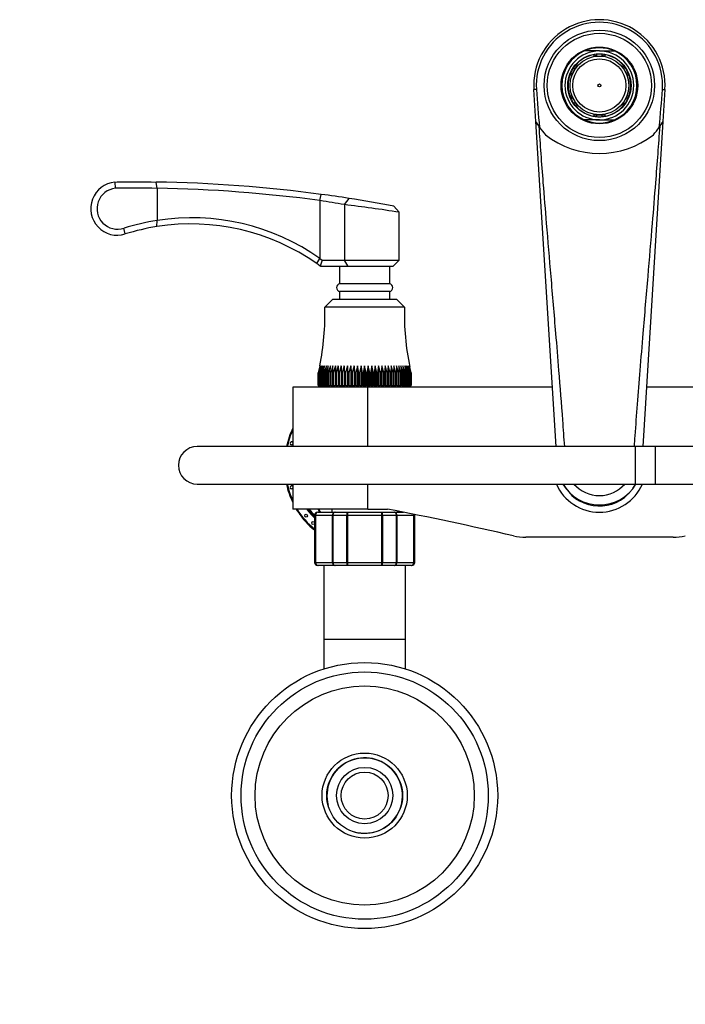
# Model space of a CAD drawing. Units: millimetres. Extents: x -444 to 1826, y -13 to 1778.
# Drawn here: x 506 to 719, y 1463 to 1777 of the extents above; entities that cross this region are included whole.
import ezdxf
from ezdxf import colors
from ezdxf.entities.mleader import LeaderData, LeaderLine
from ezdxf.math import Vec2, Vec3

# ---------------------------------------------------------------- set-up
doc = ezdxf.new("R2010")
doc.units = ezdxf.units.MM
doc.layers.add('DV7_Défaut', color=7, linetype='Continuous')
doc.layers.add('Défaut', color=7, linetype='Continuous')

# ---------------------------------------------------------------- blocks, each defined once
blk = doc.blocks.new('_DOT')
at = {"color": 0}
blk.add_line((0, 0), (-1, 0), dxfattribs=at)
at = {"color": 0, "const_width": 0.333}
blk.add_lwpolyline([(-0.1665, 0, 1), (0.1665, 0, 1)], format="xyb", close=True, dxfattribs=at)
blk = doc.blocks.new('SE6')
at = {"layer": 'DV7_Défaut', "color": 7, "linetype": 'Continuous'}
for p, q in [((691.59, 1767.19), (686.79, 1767.19)), ((689.89, 1765.54), (689.89, 1766.04)), ((689.89, 1765.54), (689.89, 1765.41)), ((690.69, 1766.15), (690.69, 1765.65)), ((690.69, 1765.65), (690.69, 1765.57)), ((690.69, 1765.57), (691.59, 1765.57)), ((691.59, 1767.19), (696.39, 1767.19)), ((691.59, 1765.57), (692.49, 1765.57)), ((692.49, 1765.65), (692.49, 1766.15)), ((692.49, 1765.57), (692.49, 1765.65)), ((693.29, 1766.04), (693.29, 1765.54)), ((693.29, 1765.54), (693.29, 1765.41)), ((683.79, 1761.61), (683.35, 1761.86)), ((683.45, 1760.85), (683.86, 1761.57)), ((683.86, 1761.57), (683.79, 1761.61)), ((683.91, 1762.59), (684.35, 1762.34)), ((684.45, 1762.27), (684.35, 1762.34)), ((698.73, 1762.27), (698.83, 1762.34)), ((698.83, 1762.34), (699.27, 1762.59)), ((699.34, 1761.68), (699.27, 1761.64)), ((699.27, 1761.64), (699.72, 1760.86)), ((699.78, 1761.93), (699.34, 1761.68)), ((682.65, 1759.39), (682.21, 1759.64)), ((682.47, 1760.29), (682.91, 1760.04)), ((682.65, 1759.39), (682.75, 1759.33)), ((682.91, 1760.04), (682.97, 1760.01)), ((682.97, 1760.01), (683.45, 1760.85)), ((699.72, 1760.86), (700.17, 1760.08)), ((700.17, 1760.08), (700.24, 1760.12)), ((700.24, 1760.12), (700.67, 1760.37)), ((700.43, 1759.33), (700.53, 1759.39)), ((700.97, 1759.64), (700.53, 1759.39)), ((671.45, 1754.93), (670.63, 1754.88)), ((671.27, 1744.67), (670.63, 1754.88)), ((682.21, 1752.73), (682.65, 1752.99)), ((682.91, 1752.32), (682.49, 1752.05)), ((682.75, 1753.05), (682.65, 1752.99)), ((682.91, 1752.32), (682.94, 1752.33)), ((682.94, 1752.33), (683.63, 1751.23)), ((700.12, 1752.26), (699.85, 1751.75)), ((700.21, 1752.21), (700.12, 1752.26)), ((700.66, 1751.97), (700.21, 1752.21)), ((700.53, 1752.99), (700.43, 1753.05)), ((700.53, 1752.99), (700.97, 1752.73)), ((711.73, 1754.93), (712.55, 1754.88)), ((712.55, 1754.88), (711.91, 1744.67)), ((683.38, 1750.49), (683.8, 1750.75)), ((683.63, 1751.23), (683.89, 1750.81)), ((683.89, 1750.81), (683.8, 1750.75)), ((684.35, 1750.04), (683.91, 1749.79)), ((684.45, 1750.11), (684.35, 1750.04)), ((698.73, 1750.11), (698.83, 1750.04)), ((699.27, 1749.79), (698.83, 1750.04)), ((699.85, 1751.75), (699.27, 1750.67)), ((699.27, 1750.67), (699.31, 1750.65)), ((699.31, 1750.65), (699.75, 1750.41)), ((689.89, 1746.84), (689.89, 1746.97)), ((689.89, 1746.34), (689.89, 1746.84)), ((690.69, 1746.81), (691.59, 1746.81)), ((690.69, 1746.73), (690.69, 1746.81)), ((690.69, 1746.73), (690.69, 1746.23)), ((691.59, 1746.81), (692.49, 1746.81)), ((692.49, 1746.81), (692.49, 1746.73)), ((692.49, 1746.23), (692.49, 1746.73)), ((693.29, 1746.84), (693.29, 1746.97)), ((693.29, 1746.84), (693.29, 1746.34)), ((677.74, 1640.85), (671.27, 1744.67)), ((691.59, 1745.19), (686.79, 1745.19)), ((691.59, 1745.19), (696.39, 1745.19)), ((711.91, 1744.67), (705.44, 1640.85)), ((536.79, 1725.31), (536.92, 1723.33)), ((536.8, 1725.31), (537.47, 1725.35)), ((537.47, 1725.35), (537.51, 1725.35)), ((537.52, 1725.35), (548.37, 1725.35)), ((548.37, 1725.35), (549.95, 1725.33)), ((550.3, 1723.32), (549.95, 1725.33)), ((550.3, 1723.32), (550.3, 1713.06)), ((602.31, 1719.4), (602.71, 1721.4)), ((602.31, 1719.41), (602.31, 1700.88)), ((610.1, 1718.13), (611.6, 1720.11)), ((610.1, 1718.13), (610.1, 1700.35)), ((627.59, 1715.69), (625.95, 1717.66)), ((627.59, 1700.35), (627.59, 1715.69)), ((550.23, 1711.11), (550.3, 1713.06)), ((540.12, 1708.74), (539.69, 1710.62)), ((601.31, 1699.27), (602.31, 1700.88)), ((602.39, 1698.49), (601.31, 1699.27)), ((602.31, 1700.88), (602.97, 1700.35)), ((602.97, 1700.35), (602.39, 1698.49)), ((602.59, 1698.35), (602.39, 1698.49)), ((602.97, 1700.35), (610.1, 1700.35)), ((610.1, 1700.35), (627.59, 1700.35)), ((611.28, 1698.35), (610.1, 1700.35)), ((625.59, 1698.35), (627.59, 1700.35)), ((611.28, 1698.35), (602.59, 1698.35)), ((608.59, 1698.35), (608.59, 1692.85)), ((625.59, 1698.35), (611.28, 1698.35)), ((624.59, 1692.85), (624.59, 1698.35)), ((624.59, 1692.85), (608.59, 1692.85)), ((624.59, 1690.35), (608.59, 1690.35)), ((608.59, 1690.35), (608.59, 1687.85)), ((624.59, 1687.85), (624.59, 1690.35)), ((606.34, 1687.85), (603.84, 1685.35)), ((626.84, 1687.85), (606.34, 1687.85)), ((629.34, 1685.35), (626.84, 1687.85)), ((629.34, 1685.35), (603.84, 1685.35)), ((601.75, 1660.35), (601.75, 1664.35)), ((601.76, 1664.35), (601.75, 1664.35)), ((602.28, 1666.61), (601.76, 1664.35)), ((601.76, 1664.35), (601.76, 1660.35)), ((601.83, 1660.35), (601.83, 1664.35)), ((601.85, 1664.35), (601.83, 1664.35)), ((602.42, 1666.61), (601.85, 1664.35)), ((601.85, 1664.35), (601.85, 1660.35)), ((602.01, 1664.35), (602.42, 1666.61)), ((602.01, 1660.35), (602.01, 1664.35)), ((602.04, 1664.35), (602.01, 1664.35)), ((602.64, 1666.61), (602.04, 1664.35)), ((602.04, 1664.35), (602.04, 1660.35)), ((602.27, 1664.35), (602.64, 1666.61)), ((602.27, 1660.35), (602.27, 1664.35)), ((602.32, 1664.35), (602.27, 1664.35)), ((602.94, 1666.61), (602.32, 1664.35)), ((602.32, 1664.35), (602.32, 1660.35)), ((602.63, 1664.35), (602.94, 1666.61)), ((602.63, 1660.35), (602.63, 1664.35)), ((602.69, 1664.35), (602.63, 1664.35)), ((603.33, 1666.61), (602.69, 1664.35)), ((602.69, 1664.35), (602.69, 1660.35)), ((603.07, 1664.35), (603.33, 1666.61)), ((603.07, 1660.35), (603.07, 1664.35)), ((603.14, 1664.35), (603.07, 1664.35)), ((603.8, 1666.61), (603.14, 1664.35)), ((603.14, 1664.35), (603.14, 1660.35)), ((603.59, 1664.35), (603.8, 1666.61)), ((603.59, 1660.35), (603.59, 1664.35)), ((603.68, 1664.35), (603.59, 1664.35)), ((604.35, 1666.61), (603.68, 1664.35)), ((603.68, 1664.35), (603.68, 1660.35)), ((604.19, 1664.35), (604.35, 1666.61)), ((604.19, 1660.35), (604.19, 1664.35)), ((604.29, 1664.35), (604.19, 1664.35)), ((604.98, 1666.61), (604.29, 1664.35)), ((604.29, 1664.35), (604.29, 1660.35)), ((604.87, 1664.35), (604.98, 1666.61)), ((604.87, 1660.35), (604.87, 1664.35)), ((604.98, 1664.35), (604.87, 1664.35)), ((605.68, 1666.61), (604.98, 1664.35)), ((604.98, 1664.35), (604.98, 1660.35)), ((605.62, 1664.35), (605.68, 1666.61)), ((605.62, 1660.35), (605.62, 1664.35)), ((605.75, 1664.35), (605.62, 1664.35)), ((606.44, 1666.61), (605.75, 1664.35)), ((605.75, 1664.35), (605.75, 1660.35)), ((606.44, 1664.35), (606.44, 1666.61)), ((606.44, 1660.35), (606.44, 1664.35)), ((606.58, 1664.35), (606.44, 1664.35)), ((607.27, 1666.61), (606.58, 1664.35)), ((606.58, 1664.35), (606.58, 1660.35)), ((607.32, 1664.35), (607.27, 1666.61)), ((607.27, 1666.61), (607.27, 1660.35)), ((607.32, 1660.35), (607.32, 1664.35)), ((607.47, 1664.35), (607.32, 1664.35)), ((608.15, 1666.61), (607.47, 1664.35)), ((607.47, 1664.35), (607.47, 1660.35)), ((608.26, 1664.35), (608.15, 1666.61)), ((608.15, 1666.61), (608.15, 1660.35)), ((608.26, 1660.35), (608.26, 1664.35)), ((608.42, 1664.35), (608.26, 1664.35)), ((609.09, 1666.61), (608.42, 1664.35)), ((608.42, 1664.35), (608.42, 1660.35)), ((609.25, 1664.35), (609.09, 1666.61)), ((609.09, 1666.61), (609.09, 1660.35)), ((609.25, 1660.35), (609.25, 1664.35)), ((609.41, 1664.35), (609.25, 1664.35)), ((610.07, 1666.61), (609.41, 1664.35)), ((609.41, 1664.35), (609.41, 1660.35)), ((610.29, 1664.35), (610.07, 1666.61)), ((610.07, 1666.61), (610.07, 1660.35)), ((610.29, 1660.35), (610.29, 1664.35)), ((610.46, 1664.35), (610.29, 1664.35)), ((611.1, 1666.61), (610.46, 1664.35)), ((610.46, 1664.35), (610.46, 1660.35)), ((611.36, 1664.35), (611.1, 1666.61)), ((611.1, 1666.61), (611.1, 1660.35)), ((611.36, 1660.35), (611.36, 1664.35)), ((611.54, 1664.35), (611.36, 1664.35)), ((612.16, 1666.61), (611.54, 1664.35)), ((611.54, 1664.35), (611.54, 1660.35)), ((612.47, 1664.35), (612.16, 1666.61)), ((612.16, 1666.61), (612.16, 1660.35)), ((612.47, 1660.35), (612.47, 1664.35)), ((612.65, 1664.35), (612.47, 1664.35)), ((613.24, 1666.61), (612.65, 1664.35)), ((612.65, 1664.35), (612.65, 1660.35)), ((613.6, 1664.35), (613.24, 1666.61)), ((613.24, 1666.61), (613.24, 1660.35)), ((613.6, 1660.35), (613.6, 1664.35)), ((613.78, 1664.35), (613.6, 1664.35)), ((614.34, 1666.61), (613.78, 1664.35)), ((613.78, 1664.35), (613.78, 1660.35)), ((614.75, 1664.35), (614.34, 1666.61)), ((614.34, 1666.61), (614.34, 1660.35)), ((614.75, 1660.35), (614.75, 1664.35)), ((614.93, 1664.35), (614.75, 1664.35)), ((615.46, 1666.61), (614.93, 1664.35)), ((614.93, 1664.35), (614.93, 1660.35)), ((615.92, 1664.35), (615.46, 1666.61)), ((615.46, 1666.61), (615.46, 1660.35)), ((615.92, 1660.35), (615.92, 1664.35)), ((616.1, 1664.35), (615.92, 1664.35)), ((616.59, 1666.61), (616.1, 1664.35)), ((616.1, 1664.35), (616.1, 1660.35)), ((617.08, 1664.35), (616.59, 1666.61)), ((616.59, 1666.61), (616.59, 1660.35)), ((617.08, 1660.35), (617.08, 1664.35)), ((617.26, 1664.35), (617.08, 1664.35)), ((617.72, 1666.61), (617.26, 1664.35)), ((617.26, 1664.35), (617.26, 1660.35)), ((618.24, 1664.35), (617.72, 1666.61)), ((617.72, 1666.61), (617.72, 1660.35)), ((618.24, 1660.35), (618.24, 1664.35)), ((618.43, 1664.35), (618.24, 1664.35)), ((618.83, 1666.61), (618.43, 1664.35)), ((618.43, 1664.35), (618.43, 1660.35)), ((619.4, 1664.35), (618.83, 1666.61)), ((618.83, 1666.61), (618.83, 1660.35)), ((619.4, 1660.35), (619.4, 1664.35)), ((619.58, 1664.35), (619.4, 1664.35)), ((619.94, 1666.61), (619.58, 1664.35)), ((619.58, 1664.35), (619.58, 1660.35)), ((620.53, 1664.35), (619.94, 1666.61)), ((619.94, 1666.61), (619.94, 1660.35)), ((620.53, 1660.35), (620.53, 1664.35)), ((620.71, 1664.35), (620.53, 1664.35)), ((621.02, 1666.61), (620.71, 1664.35)), ((620.71, 1664.35), (620.71, 1660.35)), ((621.64, 1664.35), (621.02, 1666.61)), ((621.02, 1666.61), (621.02, 1660.35)), ((621.64, 1660.35), (621.64, 1664.35)), ((621.82, 1664.35), (621.64, 1664.35)), ((622.08, 1666.61), (621.82, 1664.35)), ((621.82, 1664.35), (621.82, 1660.35)), ((622.72, 1664.35), (622.08, 1666.61)), ((622.08, 1666.61), (622.08, 1660.35)), ((622.72, 1660.35), (622.72, 1664.35)), ((622.89, 1664.35), (622.72, 1664.35)), ((623.1, 1666.61), (622.89, 1664.35)), ((622.89, 1664.35), (622.89, 1660.35)), ((623.77, 1664.35), (623.1, 1666.61)), ((623.1, 1666.61), (623.1, 1660.35)), ((623.77, 1660.35), (623.77, 1664.35)), ((623.93, 1664.35), (623.77, 1664.35)), ((624.09, 1666.61), (623.93, 1664.35)), ((623.93, 1664.35), (623.93, 1660.35)), ((624.76, 1664.35), (624.09, 1666.61)), ((624.09, 1666.61), (624.09, 1660.35)), ((624.76, 1660.35), (624.76, 1664.35)), ((624.92, 1664.35), (624.76, 1664.35)), ((625.02, 1666.61), (624.92, 1664.35)), ((624.92, 1664.35), (624.92, 1660.35)), ((625.71, 1664.35), (625.02, 1666.61)), ((625.02, 1666.61), (625.02, 1660.35)), ((625.71, 1660.35), (625.71, 1664.35)), ((625.85, 1664.35), (625.71, 1664.35)), ((625.91, 1666.61), (625.85, 1664.35)), ((625.85, 1664.35), (625.85, 1660.35)), ((626.6, 1664.35), (625.91, 1666.61)), ((625.91, 1666.61), (625.91, 1660.35)), ((626.6, 1660.35), (626.6, 1664.35)), ((626.74, 1664.35), (626.6, 1664.35)), ((627.43, 1664.35), (626.74, 1666.61)), ((626.74, 1666.61), (626.74, 1664.35)), ((626.74, 1664.35), (626.74, 1660.35)), ((627.43, 1660.35), (627.43, 1664.35)), ((627.56, 1664.35), (627.43, 1664.35)), ((628.19, 1664.35), (627.5, 1666.61)), ((627.5, 1666.61), (627.56, 1664.35)), ((627.56, 1664.35), (627.56, 1660.35)), ((628.19, 1660.35), (628.19, 1664.35)), ((628.31, 1664.35), (628.19, 1664.35)), ((628.89, 1664.35), (628.2, 1666.61)), ((628.2, 1666.61), (628.31, 1664.35)), ((628.31, 1664.35), (628.31, 1660.35)), ((629.5, 1664.35), (628.83, 1666.61)), ((628.83, 1666.61), (628.99, 1664.35)), ((628.89, 1660.35), (628.89, 1664.35)), ((628.99, 1664.35), (628.89, 1664.35)), ((628.99, 1664.35), (628.99, 1660.35)), ((630.04, 1664.35), (629.38, 1666.61)), ((629.38, 1666.61), (629.59, 1664.35)), ((629.5, 1660.35), (629.5, 1664.35)), ((629.59, 1664.35), (629.5, 1664.35)), ((629.59, 1664.35), (629.59, 1660.35)), ((630.49, 1664.35), (629.85, 1666.61)), ((629.85, 1666.61), (630.11, 1664.35)), ((630.04, 1660.35), (630.04, 1664.35)), ((630.11, 1664.35), (630.04, 1664.35)), ((630.11, 1664.35), (630.11, 1660.35)), ((630.86, 1664.35), (630.24, 1666.61)), ((630.24, 1666.61), (630.55, 1664.35)), ((630.49, 1660.35), (630.49, 1664.35)), ((630.55, 1664.35), (630.49, 1664.35)), ((631.14, 1664.35), (630.54, 1666.61)), ((630.54, 1666.61), (630.91, 1664.35)), ((630.55, 1664.35), (630.55, 1660.35)), ((631.33, 1664.35), (630.76, 1666.61)), ((630.76, 1666.61), (631.17, 1664.35)), ((630.86, 1660.35), (630.86, 1664.35)), ((630.91, 1664.35), (630.86, 1664.35)), ((631.42, 1664.35), (630.9, 1666.61)), ((630.91, 1664.35), (630.91, 1660.35)), ((631.14, 1660.35), (631.14, 1664.35)), ((631.17, 1664.35), (631.14, 1664.35)), ((631.17, 1664.35), (631.17, 1660.35)), ((631.33, 1660.35), (631.33, 1664.35)), ((631.35, 1664.35), (631.33, 1664.35)), ((631.35, 1664.35), (631.35, 1660.35)), ((631.43, 1664.35), (631.42, 1664.35)), ((631.42, 1660.35), (631.42, 1664.35)), ((631.43, 1664.35), (631.43, 1660.35)), ((617.59, 1659.85), (593.59, 1659.85)), ((593.59, 1659.85), (593.59, 1640.85)), ((601.76, 1660.35), (601.75, 1660.35)), ((601.76, 1660.35), (601.83, 1660.35)), ((601.85, 1660.35), (601.83, 1660.35)), ((601.85, 1660.35), (602.01, 1660.35)), ((602.04, 1660.35), (602.01, 1660.35)), ((602.04, 1660.35), (602.27, 1660.35)), ((602.32, 1660.35), (602.27, 1660.35)), ((602.32, 1660.35), (602.63, 1660.35)), ((602.69, 1660.35), (602.63, 1660.35)), ((602.69, 1660.35), (603.07, 1660.35)), ((603.14, 1660.35), (603.07, 1660.35)), ((603.14, 1660.35), (603.59, 1660.35)), ((603.68, 1660.35), (603.59, 1660.35)), ((603.68, 1660.35), (604.19, 1660.35)), ((604.29, 1660.35), (604.19, 1660.35)), ((604.29, 1660.35), (604.87, 1660.35)), ((604.59, 1660.35), (604.59, 1659.85)), ((604.98, 1660.35), (604.87, 1660.35)), ((604.98, 1660.35), (605.62, 1660.35)), ((605.75, 1660.35), (605.62, 1660.35)), ((605.75, 1660.35), (606.44, 1660.35)), ((606.58, 1660.35), (606.44, 1660.35)), ((606.58, 1660.35), (607.27, 1660.35)), ((607.27, 1660.35), (607.32, 1660.35)), ((607.47, 1660.35), (607.32, 1660.35)), ((607.47, 1660.35), (608.15, 1660.35)), ((608.15, 1660.35), (608.26, 1660.35)), ((608.42, 1660.35), (608.26, 1660.35)), ((608.42, 1660.35), (609.09, 1660.35)), ((609.09, 1660.35), (609.25, 1660.35)), ((609.41, 1660.35), (609.25, 1660.35)), ((609.41, 1660.35), (610.07, 1660.35)), ((610.07, 1660.35), (610.29, 1660.35)), ((610.46, 1660.35), (610.29, 1660.35)), ((610.46, 1660.35), (611.1, 1660.35)), ((611.1, 1660.35), (611.36, 1660.35)), ((611.54, 1660.35), (611.36, 1660.35)), ((611.54, 1660.35), (612.16, 1660.35)), ((612.16, 1660.35), (612.47, 1660.35)), ((612.65, 1660.35), (612.47, 1660.35)), ((612.65, 1660.35), (613.24, 1660.35)), ((613.24, 1660.35), (613.6, 1660.35)), ((613.78, 1660.35), (613.6, 1660.35)), ((613.78, 1660.35), (614.34, 1660.35)), ((614.34, 1660.35), (614.75, 1660.35)), ((614.93, 1660.35), (614.75, 1660.35)), ((614.93, 1660.35), (615.46, 1660.35)), ((615.46, 1660.35), (615.92, 1660.35)), ((616.1, 1660.35), (615.92, 1660.35)), ((616.1, 1660.35), (616.59, 1660.35)), ((616.59, 1660.35), (617.08, 1660.35)), ((617.26, 1660.35), (617.08, 1660.35)), ((617.26, 1660.35), (617.72, 1660.35)), ((676.56, 1659.85), (617.59, 1659.85)), ((617.59, 1640.85), (617.59, 1659.85)), ((617.72, 1660.35), (618.24, 1660.35)), ((618.43, 1660.35), (618.24, 1660.35)), ((618.43, 1660.35), (618.83, 1660.35)), ((618.83, 1660.35), (619.4, 1660.35)), ((619.58, 1660.35), (619.4, 1660.35)), ((619.58, 1660.35), (619.94, 1660.35)), ((619.94, 1660.35), (620.53, 1660.35)), ((620.71, 1660.35), (620.53, 1660.35)), ((620.71, 1660.35), (621.02, 1660.35)), ((621.02, 1660.35), (621.64, 1660.35)), ((621.82, 1660.35), (621.64, 1660.35)), ((621.82, 1660.35), (622.08, 1660.35)), ((622.08, 1660.35), (622.72, 1660.35)), ((622.89, 1660.35), (622.72, 1660.35)), ((622.89, 1660.35), (623.1, 1660.35)), ((623.1, 1660.35), (623.77, 1660.35)), ((623.93, 1660.35), (623.77, 1660.35)), ((623.93, 1660.35), (624.09, 1660.35)), ((624.09, 1660.35), (624.76, 1660.35)), ((624.92, 1660.35), (624.76, 1660.35)), ((624.92, 1660.35), (625.02, 1660.35)), ((625.02, 1660.35), (625.71, 1660.35)), ((625.85, 1660.35), (625.71, 1660.35)), ((625.85, 1660.35), (625.91, 1660.35)), ((625.91, 1660.35), (626.6, 1660.35)), ((626.74, 1660.35), (626.6, 1660.35)), ((626.74, 1660.35), (627.43, 1660.35)), ((627.56, 1660.35), (627.43, 1660.35)), ((627.56, 1660.35), (628.19, 1660.35)), ((628.31, 1660.35), (628.19, 1660.35)), ((628.31, 1660.35), (628.89, 1660.35)), ((628.59, 1659.85), (628.59, 1660.35)), ((628.99, 1660.35), (628.89, 1660.35)), ((628.99, 1660.35), (629.5, 1660.35)), ((629.59, 1660.35), (629.5, 1660.35)), ((629.59, 1660.35), (630.04, 1660.35)), ((630.11, 1660.35), (630.04, 1660.35)), ((630.11, 1660.35), (630.49, 1660.35)), ((630.55, 1660.35), (630.49, 1660.35)), ((630.55, 1660.35), (630.86, 1660.35)), ((630.91, 1660.35), (630.86, 1660.35)), ((630.91, 1660.35), (631.14, 1660.35)), ((631.17, 1660.35), (631.14, 1660.35)), ((631.17, 1660.35), (631.33, 1660.35)), ((631.35, 1660.35), (631.33, 1660.35)), ((631.35, 1660.35), (631.42, 1660.35)), ((631.43, 1660.35), (631.42, 1660.35)), ((765.59, 1659.85), (706.62, 1659.85)), ((703.09, 1640.85), (563.09, 1640.85)), ((703.09, 1628.85), (703.09, 1640.85)), ((709.51, 1640.85), (703.09, 1640.85)), ((709.51, 1628.85), (709.51, 1640.85)), ((849.51, 1640.85), (709.51, 1640.85)), ((563.09, 1628.85), (703.09, 1628.85)), ((593.59, 1628.85), (593.59, 1620.85)), ((617.59, 1620.85), (617.59, 1628.85)), ((703.09, 1628.85), (709.51, 1628.85)), ((709.51, 1628.85), (849.51, 1628.85)), ((617.59, 1620.85), (593.59, 1620.85)), ((601.77, 1619.85), (601.59, 1619.85)), ((601.77, 1619.85), (607.16, 1619.85)), ((606.09, 1620.85), (606.09, 1619.85)), ((607.16, 1619.85), (611.2, 1619.85)), ((611.2, 1619.85), (621.97, 1619.85)), ((617.59, 1620.85), (623.86, 1620.85)), ((621.97, 1619.85), (626.02, 1619.85)), ((626.02, 1619.85), (628.95, 1619.85)), ((627.09, 1619.85), (627.09, 1620.22)), ((600.8, 1618.85), (600.59, 1618.85)), ((600.59, 1618.85), (600.59, 1603.85)), ((600.8, 1603.85), (600.8, 1618.85)), ((600.8, 1618.85), (600.86, 1618.85)), ((600.86, 1618.85), (600.86, 1603.85)), ((606.34, 1618.85), (600.86, 1618.85)), ((606.34, 1603.85), (606.34, 1618.85)), ((606.34, 1618.85), (606.45, 1618.85)), ((606.45, 1618.85), (606.45, 1603.85)), ((610.94, 1618.85), (606.45, 1618.85)), ((610.94, 1603.85), (610.94, 1618.85)), ((610.94, 1618.85), (611.11, 1618.85)), ((611.11, 1618.85), (611.11, 1603.85)), ((622.07, 1618.85), (611.11, 1618.85)), ((622.07, 1603.85), (622.07, 1618.85)), ((622.07, 1618.85), (622.24, 1618.85)), ((622.24, 1618.85), (622.24, 1603.85)), ((626.73, 1618.85), (622.24, 1618.85)), ((626.73, 1603.85), (626.73, 1618.85)), ((626.73, 1618.85), (626.84, 1618.85)), ((632.32, 1618.85), (626.84, 1618.85)), ((626.84, 1618.85), (626.84, 1603.85)), ((632.32, 1603.85), (632.32, 1618.85)), ((632.38, 1618.85), (632.32, 1618.85)), ((632.38, 1618.85), (632.38, 1603.85)), ((632.38, 1618.85), (632.59, 1618.85)), ((632.59, 1603.85), (632.59, 1618.85)), ((715.11, 1611.85), (668.07, 1611.85)), ((600.8, 1603.85), (600.59, 1603.85)), ((600.8, 1603.85), (600.86, 1603.85)), ((600.86, 1603.85), (606.34, 1603.85)), ((601.77, 1602.85), (601.59, 1602.85)), ((607.16, 1602.85), (601.77, 1602.85)), ((603.59, 1602.85), (603.59, 1579.35)), ((606.34, 1603.85), (606.45, 1603.85)), ((606.45, 1603.85), (610.94, 1603.85)), ((611.2, 1602.85), (607.16, 1602.85)), ((610.94, 1603.85), (611.11, 1603.85)), ((611.11, 1603.85), (622.07, 1603.85)), ((621.97, 1602.85), (611.2, 1602.85)), ((626.02, 1602.85), (621.97, 1602.85)), ((622.07, 1603.85), (622.24, 1603.85)), ((622.24, 1603.85), (626.73, 1603.85)), ((631.41, 1602.85), (626.02, 1602.85)), ((626.73, 1603.85), (626.84, 1603.85)), ((626.84, 1603.85), (632.32, 1603.85)), ((629.59, 1579.35), (629.59, 1602.85)), ((631.41, 1602.85), (631.59, 1602.85)), ((632.38, 1603.85), (632.32, 1603.85)), ((632.38, 1603.85), (632.59, 1603.85)), ((603.59, 1579.35), (629.59, 1579.35)), ((603.59, 1579.35), (603.59, 1569.81)), ((629.59, 1569.81), (629.59, 1579.35))]:
    blk.add_line(p, q, dxfattribs=at)
for centre, radius in [((691.59, 1756.19), 17.64), ((691.59, 1756.19), 16.66), ((691.59, 1756.19), 12.25), ((691.59, 1756.19), 10.1), ((691.59, 1756.19), 9.38), ((691.59, 1756.19), 8.5), ((691.59, 1756.19), 0.469), ((616.59, 1529.35), 42.5), ((616.59, 1529.35), 39.5), ((616.59, 1529.35), 35.01), ((616.59, 1529.35), 13.6), ((616.59, 1529.35), 12.1), ((616.59, 1529.35), 9), ((616.59, 1529.35), 7.5)]:
    blk.add_circle(centre, radius, dxfattribs=at)
for centre, radius, start, end in [((691.59, 1756.19), 21, 356.4316, 183.5684), ((691.59, 1756.19), 20.18, 356.4316, 183.5684), ((691.59, 1756.19), 12, 66.4435, 113.5565), ((691.59, 1756.19), 12, 113.5565, 246.4435), ((691.59, 1756.19), 11, 90, 270), ((691.59, 1756.19), 10, 99.7878, 140.2122), ((691.59, 1756.19), 10, 95.1636, 99.7878), ((691.59, 1756.19), 9.5, 95.4362, 100.3085), ((691.59, 1756.19), 10, 84.8364, 95.1636), ((691.59, 1756.19), 11, 270, 90), ((691.59, 1756.19), 10, 80.2122, 84.8364), ((691.59, 1756.19), 9.5, 79.6915, 84.5638), ((691.59, 1756.19), 10, 39.7878, 80.2122), ((691.59, 1756.19), 12, 293.5565, 66.4435), ((691.59, 1756.19), 10, 145.4494, 155.777), ((691.59, 1756.19), 10, 140.2122, 145.4494), ((691.59, 1756.19), 9.5, 139.6915, 145.2), ((691.59, 1756.19), 9.5, 35.3202, 40.3085), ((691.59, 1756.19), 10, 35.0472, 39.7878), ((691.59, 1756.19), 10, 24.7039, 35.0472), ((691.59, 1756.19), 10, 159.7878, 200.2122), ((691.59, 1756.19), 10, 155.777, 159.7878), ((691.59, 1756.19), 9.5, 156.0727, 160.3085), ((691.59, 1756.19), 9.5, 19.6915, 24.4309), ((691.59, 1756.19), 10, 20.2122, 24.7039), ((691.59, 1756.19), 10, 339.7878, 20.2122), ((1021.31, 1777.75), 350.6, 183.7315, 185.7225), ((691.59, 1756.19), 10, 200.2122, 204.4418), ((691.59, 1756.19), 10, 204.4418, 214.7774), ((691.59, 1756.19), 9.5, 199.6915, 204.0459), ((691.59, 1756.19), 10, 324.712, 335.0449), ((691.59, 1756.19), 9.5, 335.2174, 340.3085), ((691.59, 1756.19), 10, 335.0449, 339.7878), ((336.36, 1779.86), 376.19, 354.3453, 356.2008), ((691.59, 1756.19), 10, 214.7774, 219.7878), ((691.59, 1756.19), 9.5, 214.928, 220.3085), ((691.59, 1756.19), 10, 219.7878, 260.2122), ((691.59, 1756.19), 10, 279.7878, 320.2122), ((691.59, 1756.19), 9.5, 319.6915, 324.3384), ((691.59, 1756.19), 10, 320.2122, 324.712), ((691.59, 1756.19), 9.5, 259.6915, 264.5638), ((691.59, 1756.19), 10, 260.2122, 264.8364), ((691.59, 1756.19), 10, 264.8364, 275.1636), ((691.59, 1756.19), 9.5, 275.4362, 280.3085), ((691.59, 1756.19), 10, 275.1636, 279.7878), ((691.59, 1756.19), 23.36, 209.5428, 214.9958), ((691.59, 1756.19), 23.36, 214.9958, 222.4062), ((691.59, 1756.19), 12, 246.4435, 293.5565), ((691.59, 1756.19), 23.36, 317.5938, 325.0042), ((691.59, 1756.19), 23.36, 325.0042, 330.4572), ((691.59, 1762.4), 27.93, 231.8625, 308.1375), ((537.57, 1716.85), 8.5, 95.2005, 287.4506), ((542.94, 1275.38), 450, 82.3672, 89.1082), ((537.6, 1716.82), 6.54, 95.8999, 288.6781), ((543.18, 1255.1), 468.27, 89.1295, 90.7659), ((543.21, 1280.74), 442.64, 82.3272, 89.0823), ((542.94, 1275.38), 450, 81.2248, 82.3672), ((546.68, 1357.16), 366.5, 80.034, 81.2693), ((531.92, 1094.91), 628.11, 81.23908, 82.84967), ((542.94, 1275.38), 450, 79.3703, 81.2248), ((561.69, 1639.22), 74.71, 98.7679, 107.1208), ((561.11, 1641.96), 70, 98.9424, 107.4508), ((561.11, 1641.96), 70, 54.9497, 98.9423), ((561.37, 1643.2), 70.73, 54.6365, 99.0071), ((608.87, 1691.6), 1.28, 102.6804, 257.3196), ((624.31, 1691.6), 1.28, 282.6804, 77.3196), ((523.88, 1682.74), 80, 348.3578, 1.8691), ((709.3, 1682.74), 80, 178.1309, 191.8997), ((618.45, 1635.04), 27.45, 154.8424, 167.764), ((563.09, 1634.85), 6, 90, 270), ((618.36, 1634.64), 27.37, 192.2333, 205.2239), ((691.59, 1634.85), 15, 203.5782, 336.4218), ((691.59, 1635.69), 13.5, 210.46, 329.5381), ((691.59, 1634.85), 13, 207.4864, 314.6236), ((691.59, 1636.04), 10.85, 221.403, 318.5974), ((691.59, 1634.85), 13, 324.273, 332.5136), ((618.36, 1634.64), 27.37, 210.2392, 212.3291), ((601.59, 1618.85), 1, 90, 180), ((601.79, 1618.86), 0.986, 90.7949, 180.8049), ((601.82, 1618.89), 0.959, 92.7463, 182.5206), ((401.91, 476.4), 1165.78, 77.00073, 79.0245), ((631.36, 1618.89), 0.959, 357.4794, 12.3425), ((631.39, 1618.86), 0.986, 359.1951, 12.8813), ((631.59, 1618.85), 1, 0, 16.2784), ((668.07, 1629.34), 17.49, 257.0007, 270), ((715.11, 1629.34), 17.49, 270, 282.9993), ((601.59, 1603.85), 1, 180, 270), ((601.79, 1603.84), 0.986, 179.1951, 269.2051), ((601.82, 1603.81), 0.959, 177.4794, 267.2537), ((631.36, 1603.81), 0.959, 272.7463, 2.5206), ((631.39, 1603.84), 0.986, 270.7949, 0.8049), ((631.59, 1603.85), 1, 270, 0), ((616.59, 1529.35), 12.06, 255, 195)]:
    blk.add_arc(centre, radius, start, end, dxfattribs=at)
for centre, major_axis, start_param, end_param in [((611.36, 1634.85), (0, -24), 4.222998, 4.459709), ((593.21, 1641.88), (0, -0.5), 2.004692, 6.283185), ((593.21, 1641.88), (0, -0.5), 0, 1.136901), ((611.36, 1634.85), (0, -24), 4.965069, 5.20178), ((593.21, 1627.82), (0, -0.5), 2.004692, 6.283185), ((593.21, 1627.82), (0, -0.5), 0, 1.136901), ((611.36, 1634.85), (0, -24), 5.335216, 5.718859), ((611.63, 1634.85), (0, -24.5), 5.365878, 5.716089), ((611.36, 1634.85), (0, 21.15), 2.294198, 2.489415), ((611.63, 1634.85), (0, 21.15), 2.294198, 2.469952), ((612.17, 1634.85), (0, 21.15), 2.294198, 2.430086), ((614.9, 1634.85), (0, -21.15), -0.847394, -0.782405), ((614.9, 1634.85), (0, 21), -3.982661, -3.916786), ((611.36, 1634.85), (0, -24), 0.897421, 0.913167), ((611.63, 1634.85), (0, -24.5), 0.9119, 0.92167)]:
    blk.add_ellipse(centre, major_axis=major_axis, ratio=0.838671, start_param=start_param, end_param=end_param, dxfattribs=at)
for centre in [(597.86, 1618.76), (600.14, 1616.44)]:
    blk.add_ellipse(centre, major_axis=(0, -0.5), ratio=0.838671, dxfattribs=at)
for points, knots in [([(672.22, 1743.14), (672.43, 1740.22), (672.86, 1734.21), (673.66, 1723.87), (674.72, 1710.81), (676.08, 1694.77), (677.41, 1679.12), (678.69, 1663.8), (679.64, 1651.75), (680.2, 1643.64), (680.39, 1640.85)], [0, 0, 0, 0, 0.0855372, 0.1761651, 0.3030592, 0.4687773, 0.6466558, 0.7623729, 0.9183231, 1, 1, 1, 1]), ([(702.78, 1640.85), (702.86, 1642), (703.17, 1646.49), (703.77, 1654.6), (704.63, 1665.5), (705.77, 1679.12), (707.1, 1694.77), (708.46, 1710.81), (709.52, 1723.87), (710.32, 1734.21), (710.75, 1740.22), (710.96, 1743.14)], [0, 0, 0, 0, 0.033581, 0.131715, 0.237628, 0.353342, 0.531222, 0.696935, 0.823833, 0.91446, 1, 1, 1, 1]), ([(606.34, 1618.85), (606.34, 1618.98), (606.36, 1619.11), (606.44, 1619.35), (606.5, 1619.47), (606.65, 1619.65), (606.75, 1619.72), (606.94, 1619.82), (607.05, 1619.85), (607.16, 1619.85)], [0, 0, 0, 0, 0.25, 0.25, 0.5, 0.5, 0.75, 0.75, 1, 1, 1, 1]), ([(607.16, 1619.85), (607.07, 1619.85), (606.97, 1619.82), (606.8, 1619.72), (606.73, 1619.65), (606.6, 1619.47), (606.54, 1619.35), (606.47, 1619.11), (606.45, 1618.98), (606.45, 1618.85)], [0, 0, 0, 0, 0.25, 0.25, 0.5, 0.5, 0.75, 0.75, 1, 1, 1, 1]), ([(610.94, 1618.85), (610.94, 1618.98), (610.94, 1619.11), (610.97, 1619.35), (610.99, 1619.47), (611.04, 1619.65), (611.07, 1619.72), (611.13, 1619.82), (611.17, 1619.85), (611.2, 1619.85)], [0, 0, 0, 0, 0.25, 0.25, 0.5, 0.5, 0.75, 0.75, 1, 1, 1, 1]), ([(611.2, 1619.85), (611.19, 1619.85), (611.18, 1619.82), (611.16, 1619.72), (611.15, 1619.65), (611.13, 1619.47), (611.12, 1619.35), (611.11, 1619.11), (611.11, 1618.98), (611.11, 1618.85)], [0, 0, 0, 0, 0.25, 0.25, 0.5, 0.5, 0.75, 0.75, 1, 1, 1, 1]), ([(621.97, 1619.85), (622.01, 1619.85), (622.05, 1619.82), (622.11, 1619.72), (622.14, 1619.65), (622.19, 1619.47), (622.21, 1619.35), (622.24, 1619.11), (622.24, 1618.98), (622.24, 1618.85)], [0, 0, 0, 0, 0.25, 0.25, 0.5, 0.5, 0.75, 0.75, 1, 1, 1, 1]), ([(622.07, 1618.85), (622.07, 1618.98), (622.06, 1619.11), (622.06, 1619.35), (622.05, 1619.47), (622.03, 1619.65), (622.02, 1619.72), (622, 1619.82), (621.99, 1619.85), (621.97, 1619.85)], [0, 0, 0, 0, 0.25, 0.25, 0.5, 0.5, 0.75, 0.75, 1, 1, 1, 1]), ([(626.73, 1618.85), (626.73, 1618.98), (626.71, 1619.11), (626.64, 1619.35), (626.58, 1619.47), (626.45, 1619.65), (626.37, 1619.72), (626.21, 1619.82), (626.11, 1619.85), (626.02, 1619.85)], [0, 0, 0, 0, 0.25, 0.25, 0.5, 0.5, 0.75, 0.75, 1, 1, 1, 1]), ([(626.02, 1619.85), (626.13, 1619.85), (626.24, 1619.82), (626.43, 1619.72), (626.53, 1619.65), (626.68, 1619.47), (626.74, 1619.35), (626.82, 1619.11), (626.84, 1618.98), (626.84, 1618.85)], [0, 0, 0, 0, 0.25, 0.25, 0.5, 0.5, 0.75, 0.75, 1, 1, 1, 1]), ([(607.16, 1602.85), (607.05, 1602.85), (606.94, 1602.88), (606.75, 1602.98), (606.65, 1603.05), (606.5, 1603.23), (606.44, 1603.34), (606.36, 1603.59), (606.34, 1603.72), (606.34, 1603.85)], [0, 0, 0, 0, 0.25, 0.25, 0.5, 0.5, 0.75, 0.75, 1, 1, 1, 1]), ([(606.45, 1603.85), (606.45, 1603.72), (606.47, 1603.59), (606.54, 1603.34), (606.6, 1603.23), (606.73, 1603.05), (606.8, 1602.98), (606.97, 1602.88), (607.07, 1602.85), (607.16, 1602.85)], [0, 0, 0, 0, 0.25, 0.25, 0.5, 0.5, 0.75, 0.75, 1, 1, 1, 1]), ([(611.2, 1602.85), (611.17, 1602.85), (611.13, 1602.88), (611.07, 1602.98), (611.04, 1603.05), (610.99, 1603.23), (610.97, 1603.34), (610.94, 1603.59), (610.94, 1603.72), (610.94, 1603.85)], [0, 0, 0, 0, 0.25, 0.25, 0.5, 0.5, 0.75, 0.75, 1, 1, 1, 1]), ([(611.11, 1603.85), (611.11, 1603.72), (611.11, 1603.59), (611.12, 1603.34), (611.13, 1603.23), (611.15, 1603.05), (611.16, 1602.98), (611.18, 1602.88), (611.19, 1602.85), (611.2, 1602.85)], [0, 0, 0, 0, 0.25, 0.25, 0.5, 0.5, 0.75, 0.75, 1, 1, 1, 1]), ([(622.24, 1603.85), (622.24, 1603.72), (622.24, 1603.59), (622.21, 1603.34), (622.19, 1603.23), (622.14, 1603.05), (622.11, 1602.98), (622.05, 1602.88), (622.01, 1602.85), (621.97, 1602.85)], [0, 0, 0, 0, 0.25, 0.25, 0.5, 0.5, 0.75, 0.75, 1, 1, 1, 1]), ([(621.97, 1602.85), (621.99, 1602.85), (622, 1602.88), (622.02, 1602.98), (622.03, 1603.05), (622.05, 1603.23), (622.06, 1603.34), (622.06, 1603.59), (622.07, 1603.72), (622.07, 1603.85)], [0, 0, 0, 0, 0.25, 0.25, 0.5, 0.5, 0.75, 0.75, 1, 1, 1, 1]), ([(626.02, 1602.85), (626.11, 1602.85), (626.21, 1602.88), (626.37, 1602.98), (626.45, 1603.05), (626.58, 1603.23), (626.64, 1603.34), (626.71, 1603.59), (626.73, 1603.72), (626.73, 1603.85)], [0, 0, 0, 0, 0.25, 0.25, 0.5, 0.5, 0.75, 0.75, 1, 1, 1, 1]), ([(626.84, 1603.85), (626.84, 1603.72), (626.82, 1603.59), (626.74, 1603.34), (626.68, 1603.23), (626.53, 1603.05), (626.43, 1602.98), (626.24, 1602.88), (626.13, 1602.85), (626.02, 1602.85)], [0, 0, 0, 0, 0.25, 0.25, 0.5, 0.5, 0.75, 0.75, 1, 1, 1, 1])]:
    blk.add_open_spline(points, degree=3, knots=knots, dxfattribs=at)

msp = doc.modelspace()

# ---------------------------------------------------------------- block references
at = {"layer": 'Défaut'}
msp.add_blockref('SE6', (0, 0), dxfattribs=at)

# ---------------------------------------------------------------- leaders
at = {"layer": 'Défaut', "color": 7, "linetype": 'Continuous'}
ml = msp.add_multileader_mtext('Standard', dxfattribs=at)
ml.set_content('{\\pxsm0.9;\\fSolid Edge ISO|b1||i0||c0|p34;\\W1.;23/05/2019\\P}', color=256)
ml.set_leader_properties()
ml.set_arrow_properties(name='DOT')
ml.build(insert=Vec2(0, 0))
ml.multileader.update_dxf_attribs({"leader_type": 0, "dogleg_length": 0, "arrow_head_size": 12})
ctx = ml.context
ctx.base_point, ctx.char_height, ctx.arrow_head_size, ctx.landing_gap_size = Vec3(1310, 1765.56), 12, 12, 4.2
notes = []
notes.append((ctx, [(0, (0, 0, 0), (0, 0), (1, 0), 1, [])]))
ctx.mtext.insert = Vec3(1312, 1771.68)
for ctx, leaders in notes:
    for number, flags, end, landing, length, lines in leaders:
        leader = LeaderData()
        leader.index, (leader.has_last_leader_line, leader.has_dogleg_vector, leader.attachment_direction) = number, flags
        leader.last_leader_point, leader.dogleg_vector, leader.dogleg_length = Vec3(end), Vec3(landing), length
        for number, points, colour, breaks in lines:
            line = LeaderLine()
            line.index, line.vertices, line.color, line.breaks = number, Vec3.list(points), colors.encode_raw_color(colour), breaks
            leader.lines.append(line)
        ctx.leaders.append(leader)

doc.saveas('drawing.dxf')
